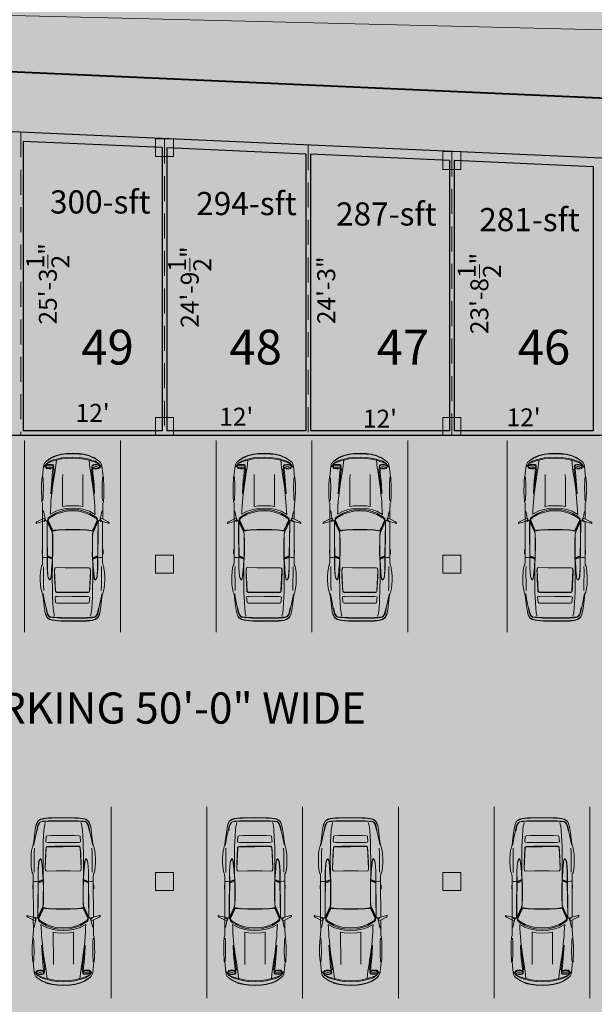
# Model space of a CAD drawing. Units: inches. Extents: x -754208 to 56007, y -177579 to -2171.
# Drawn here: x 15177 to 15753, y -3776 to -2789 of the extents above; entities that cross this region are included whole.
import ezdxf

# ---------------------------------------------------------------- set-up
doc = ezdxf.new("R2010")
doc.units = ezdxf.units.IN
doc.header["$LTSCALE"] = 50
doc.header["$MEASUREMENT"] = 0
doc.linetypes.add('DASHED', pattern=[0.75, 0.5, -0.25])
for name, color, linetype, lineweight in [('BLOCK', 7, 'Continuous', 30), ('BOUNDRY', 1, 'Continuous', 40), ('car', 7, 'Continuous', 15), ('center line', 7, 'DASHED', 20), ('column', 7, 'Continuous', 0), ('DIMENSION', 7, 'Continuous', 20), ('FURNITURE', 1, 'Continuous', 0), ('PLOT', 7, 'Continuous', 25), ('TEXT', 7, 'Continuous', 20)]:
    doc.layers.add(name, color=color, linetype=linetype, lineweight=lineweight)
doc.layers.add('COLOR01', color=31, linetype='Continuous')
doc.layers.add('COLOR03', color=253, linetype='Continuous')
doc.styles.add('T24', font='arial.ttf', dxfattribs={"height": 18})
doc.styles.add('T48', font='arial.ttf', dxfattribs={"height": 60})
doc.dimstyles.new('D24', dxfattribs={"dimtxt": 18, "dimasz": 3, "dimexe": 9, "dimexo": 3, "dimgap": 3, "dimtad": 0, "dimdec": 1, "dimzin": 0, "dimdsep": 46, "dimlunit": 4, "dimtxsty": 'T24', "dimblk": 'DOTBLANK', "dimcen": 24, "dimse1": 1, "dimse2": 1, "dimsd1": 1, "dimsd2": 1, "dimadec": 0, "dimazin": 0, "dimtfac": 1, "dimtdec": 1, "dimtofl": 0, "dimtmove": 0, "dimatfit": 3, "dimldrblk": 'OPEN30', "dimfxl": 0, "dimtolj": 1, "dimtzin": 0, "dimarcsym": 0})
doc.dimstyles.new('D48-1', dxfattribs={"dimtxt": 144, "dimasz": 6.5, "dimexe": 10.125, "dimexo": 4.25, "dimgap": 3, "dimtad": 0, "dimdec": 0, "dimzin": 0, "dimdsep": 46, "dimlunit": 4, "dimtxsty": 'T48', "dimblk": 'DOTBLANK', "dimcen": 24, "dimadec": 0, "dimazin": 0, "dimtfac": 1, "dimtdec": 0, "dimtofl": 0, "dimtmove": 0, "dimatfit": 3, "dimldrblk": 'OPEN30', "dimfxl": 0, "dimtolj": 1, "dimtzin": 0, "dimlwd": 5, "dimlwe": 5, "dimarcsym": 0})

# ---------------------------------------------------------------- blocks, each defined once
blk = doc.blocks.new('_DotBlank')
at = {"color": 0, "linetype": 'ByBlock', "lineweight": -2}
blk.add_line((-0.5, 0), (-1, 0), dxfattribs=at)
blk.add_circle((0, 0), 0.5, dxfattribs=at)
blk = doc.blocks.new('*D1185')
at = {"layer": 'Defpoints', "color": 0}
for p in [(12232.5, -2805.37), (16883.19, -2826.81), (16880.97, -2918.06)]:
    blk.add_point(p, dxfattribs=at)
at = {"layer": 'DIMENSION', "color": 0, "lineweight": 5}
for p, q in [((12232.61, -2801.12), (12234.96, -2703.99)), ((12241.21, -2714.27), (14429.65, -2767.33)), ((16876.69, -2826.65), (14688.26, -2773.6)), ((16881.08, -2913.81), (16883.43, -2816.69))]:
    blk.add_line(p, q, dxfattribs=at)
at = {"layer": 'DIMENSION', "color": 0, "lineweight": 5, "xscale": 6.5, "yscale": 6.5, "zscale": 6.5}
for p, rotation in [((12234.72, -2714.12), 178.611218198075), ((16883.19, -2826.81), 358.611218198075)]:
    blk.add_blockref('_DotBlank', p, dxfattribs=dict(at, rotation=rotation))
at = {"layer": 'DIMENSION', "color": 0, "insert": (14558.95, -2770.46), "char_height": 60, "attachment_point": 5, "rotation": 358.61122, "style": 'T48'}
blk.add_mtext('\\A1;387\'-6"', dxfattribs=at)
blk = doc.blocks.new('_Open30')
at = {"color": 0, "linetype": 'ByBlock', "lineweight": -2}
for p, q in [((-1, 0.27), (0, 0)), ((0, 0), (-1, -0.27)), ((0, 0), (-1, 0))]:
    blk.add_line(p, q, dxfattribs=at)
blk = doc.blocks.new('TYRTYRTUYUKUIK')
at = {"layer": 'column'}
h = blk.add_hatch(color=256, dxfattribs=at)
h.dxf.hatch_style = 1
h.paths.add_polyline_path([(-155011.55, -7468.71), (-155029.55, -7468.71), (-155029.55, -7486.71), (-155011.55, -7486.71)])
blk.add_lwpolyline([(-155011.55, -7468.71), (-155029.55, -7468.71), (-155029.55, -7486.71), (-155011.55, -7486.71)], close=True, dxfattribs=at)
blk = doc.blocks.new('*D1368')
at = {"layer": 'Defpoints', "color": 0}
for p in [(16880.97, -2918.06), (16928.26, -2945.86), (15460.31, -5334.47)]:
    blk.add_point(p, dxfattribs=at)
at = {"layer": 'DIMENSION', "color": 0, "lineweight": 5}
for p, q in [((16884.64, -2920.22), (16936.99, -2950.99)), ((16924.96, -2951.46), (16283.75, -4042.11)), ((15510.89, -5356.67), (16152.1, -4266.03)), ((15463.98, -5336.62), (15516.32, -5367.4))]:
    blk.add_line(p, q, dxfattribs=at)
at = {"layer": 'DIMENSION', "color": 0, "lineweight": 5, "xscale": 6.5, "yscale": 6.5, "zscale": 6.5}
for p, rotation in [((16928.26, -2945.86), 59.54774714256198), ((15507.59, -5362.27), 239.547747142562)]:
    blk.add_blockref('_DotBlank', p, dxfattribs=dict(at, rotation=rotation))
at = {"layer": 'DIMENSION', "color": 0, "insert": (16217.93, -4154.07), "char_height": 60, "attachment_point": 5, "rotation": 59.54775, "style": 'T48'}
blk.add_mtext('\\A1;233\'-7"', dxfattribs=at)
blk = doc.blocks.new('*D1246')
at = {"layer": 'Defpoints', "color": 0}
for p in [(15178.5, -3188.53), (15034.5, -3205.88), (15178.5, -3205.88)]:
    blk.add_point(p, dxfattribs=at)
at = {"layer": 'DIMENSION', "color": 0, "insert": (15106.5, -3188.53), "char_height": 18, "attachment_point": 5, "style": 'T24'}
blk.add_mtext("\\A1;12'", dxfattribs=at)
blk = doc.blocks.new('*D1248')
at = {"layer": 'Defpoints', "color": 0}
for p in [(15322.5, -3183.3), (15178.5, -3205.88), (15322.5, -3205.88)]:
    blk.add_point(p, dxfattribs=at)
at = {"layer": 'DIMENSION', "color": 0, "insert": (15250.5, -3183.3), "char_height": 18, "attachment_point": 5, "style": 'T24'}
blk.add_mtext("\\A1;12'", dxfattribs=at)
blk = doc.blocks.new('*D1249')
at = {"layer": 'Defpoints', "color": 0}
for p in [(15178.5, -2902.14), (15205.61, -2902.14), (15178.5, -3205.88)]:
    blk.add_point(p, dxfattribs=at)
at = {"layer": 'DIMENSION', "color": 0, "insert": (15205.61, -3054.01), "char_height": 18, "attachment_point": 5, "rotation": 90, "style": 'T24'}
blk.add_mtext('\\A1;25\'-3{\\H1x;\\S1/2;}"', dxfattribs=at)
blk = doc.blocks.new('*D1250')
at = {"layer": 'Defpoints', "color": 0}
for p in [(15466.5, -3187.13), (15322.5, -3205.88), (15466.5, -3205.88)]:
    blk.add_point(p, dxfattribs=at)
at = {"layer": 'DIMENSION', "color": 0, "insert": (15394.5, -3187.13), "char_height": 18, "attachment_point": 5, "style": 'T24'}
blk.add_mtext("\\A1;12'", dxfattribs=at)
blk = doc.blocks.new('*D1251')
at = {"layer": 'Defpoints', "color": 0}
for p in [(15322.5, -2908.56), (15347.81, -2908.56), (15322.5, -3205.88)]:
    blk.add_point(p, dxfattribs=at)
at = {"layer": 'DIMENSION', "color": 0, "insert": (15347.81, -3057.22), "char_height": 18, "attachment_point": 5, "rotation": 90, "style": 'T24'}
blk.add_mtext('\\A1;24\'-9{\\H1x;\\S1/2;}"', dxfattribs=at)
blk = doc.blocks.new('*D1252')
at = {"layer": 'Defpoints', "color": 0}
for p in [(15610.5, -3189.09), (15466.5, -3205.88), (15610.5, -3205.88)]:
    blk.add_point(p, dxfattribs=at)
at = {"layer": 'DIMENSION', "color": 0, "insert": (15538.5, -3189.09), "char_height": 18, "attachment_point": 5, "style": 'T24'}
blk.add_mtext("\\A1;12'", dxfattribs=at)
blk = doc.blocks.new('*D1253')
at = {"layer": 'Defpoints', "color": 0}
for p in [(15466.5, -2914.99), (15484.68, -2914.99), (15466.5, -3205.88)]:
    blk.add_point(p, dxfattribs=at)
at = {"layer": 'DIMENSION', "color": 0, "insert": (15484.68, -3060.44), "char_height": 18, "attachment_point": 5, "rotation": 90, "style": 'T24'}
blk.add_mtext('\\A1;24\'-3"', dxfattribs=at)
blk = doc.blocks.new('*D1254')
at = {"layer": 'Defpoints', "color": 0}
for p in [(15610.5, -3187.78), (15610.5, -3205.88), (15754.5, -3205.88)]:
    blk.add_point(p, dxfattribs=at)
at = {"layer": 'DIMENSION', "color": 0, "insert": (15682.5, -3187.78), "char_height": 18, "attachment_point": 5, "style": 'T24'}
blk.add_mtext("\\A1;12'", dxfattribs=at)
blk = doc.blocks.new('*D1255')
at = {"layer": 'Defpoints', "color": 0}
for p in [(15610.5, -2921.42), (15638.13, -2921.42), (15610.5, -3205.88)]:
    blk.add_point(p, dxfattribs=at)
at = {"layer": 'DIMENSION', "color": 0, "insert": (15638.13, -3063.65), "char_height": 18, "attachment_point": 5, "rotation": 90, "style": 'T24'}
blk.add_mtext('\\A1;23\'-8{\\H1x;\\S1/2;}"', dxfattribs=at)
blk = doc.blocks.new('*D1273')
at = {"layer": 'Defpoints', "color": 0}
for p in [(15714.05, -3762.68), (15746.7, -3781.88), (15633.82, -3973.88)]:
    blk.add_point(p, dxfattribs=at)
at = {"layer": 'DIMENSION', "color": 0, "insert": (15657.61, -3858.68), "char_height": 18, "attachment_point": 5, "rotation": 59.54775, "style": 'T24'}
blk.add_mtext('\\A1;18\'-6{\\H1x;\\S1/2;}"', dxfattribs=at)
blk = doc.blocks.new('DFADSFSF')
at = {"layer": 'car'}
for p, q in [((-160706.42, -43052.06), (-160709.14, -43052.43)), ((-160703.42, -43051.98), (-160706.42, -43052.06)), ((-160700.26, -43051.97), (-160703.42, -43051.98)), ((-160697.62, -43052.14), (-160700.26, -43051.97)), ((-160694.45, -43052.51), (-160697.62, -43052.14)), ((-160661.36, -43048.66), (-160661.99, -43048.66)), ((-160661.99, -43048.66), (-160661.72, -43049.38)), ((-160661.72, -43049.38), (-160660.61, -43053.52)), ((-160660.73, -43049.38), (-160661.36, -43048.66)), ((-160658.55, -43053.73), (-160660.73, -43049.38)), ((-160732.6, -43061.04), (-160732.03, -43058.98)), ((-160731.76, -43058.98), (-160732.33, -43061.04)), ((-160732.03, -43058.98), (-160730.71, -43056.98)), ((-160730.6, -43057.15), (-160731.76, -43058.98)), ((-160730.71, -43056.98), (-160728.95, -43056.07)), ((-160730.3, -43059.21), (-160730.64, -43061.12)), ((-160728.89, -43056.23), (-160730.6, -43057.15)), ((-160729.62, -43058.08), (-160730.3, -43059.21)), ((-160729.62, -43058.5), (-160730.08, -43059.43)), ((-160728.35, -43057.31), (-160729.62, -43058.08)), ((-160728.35, -43057.68), (-160729.62, -43058.5)), ((-160728.95, -43056.07), (-160726.36, -43055.35)), ((-160726.36, -43055.35), (-160728.89, -43056.23)), ((-160727, -43056.75), (-160728.35, -43057.31)), ((-160727, -43057.12), (-160728.35, -43057.68)), ((-160723.73, -43056.19), (-160727, -43056.75)), ((-160724, -43056.5), (-160727, -43057.12)), ((-160722.1, -43054.78), (-160726.36, -43055.35)), ((-160723.73, -43056.19), (-160724, -43056.5)), ((-160718.44, -43054.99), (-160723.73, -43056.19)), ((-160715.76, -43054.03), (-160722.1, -43054.78)), ((-160713.66, -43054.08), (-160718.44, -43054.99)), ((-160713.22, -43053.58), (-160715.76, -43054.03)), ((-160713.22, -43053.83), (-160713.66, -43054.08)), ((-160711.95, -43053.06), (-160713.22, -43053.58)), ((-160709.14, -43052.43), (-160711.95, -43053.06)), ((-160707.24, -43054.35), (-160710.92, -43054.45)), ((-160703.58, -43054.34), (-160707.24, -43054.35)), ((-160700.04, -43054.24), (-160703.58, -43054.34)), ((-160703.14, -43058.98), (-160703.11, -43058.61)), ((-160702.9, -43059.22), (-160703.14, -43058.98)), ((-160703.11, -43058.61), (-160702.74, -43058.32)), ((-160702.95, -43058.99), (-160702.93, -43058.69)), ((-160702.76, -43059.22), (-160702.95, -43058.99)), ((-160702.93, -43058.69), (-160702.61, -43058.42)), ((-160702.24, -43059.55), (-160702.9, -43059.22)), ((-160701.98, -43059.51), (-160702.76, -43059.22)), ((-160702.74, -43058.32), (-160701.5, -43057.71)), ((-160702.61, -43058.42), (-160701.45, -43057.85)), ((-160701.5, -43057.71), (-160700.34, -43057.43)), ((-160701.45, -43057.85), (-160700.35, -43057.54)), ((-160700.35, -43057.54), (-160694.36, -43057.11)), ((-160700.34, -43057.43), (-160694.36, -43057.03)), ((-160696.33, -43054.24), (-160700.04, -43054.24)), ((-160693.34, -43054.33), (-160696.33, -43054.24)), ((-160693, -43052.87), (-160694.45, -43052.51)), ((-160694.36, -43057.03), (-160660.36, -43056.73)), ((-160694.36, -43057.11), (-160686.47, -43057.12)), ((-160692.09, -43053.41), (-160693, -43052.87)), ((-160689.76, -43053.58), (-160692.09, -43053.41)), ((-160686.56, -43053.59), (-160689.76, -43053.58)), ((-160686.63, -43057.12), (-160688.08, -43060.74)), ((-160686.1, -43057.11), (-160687.56, -43060.77)), ((-160685.56, -43057.11), (-160687.03, -43060.79)), ((-160686.83, -43054.27), (-160686.56, -43053.59)), ((-160686.83, -43054.83), (-160686.83, -43054.27)), ((-160686.74, -43055.84), (-160686.83, -43054.83)), ((-160686.47, -43056.76), (-160686.74, -43055.84)), ((-160660.61, -43053.51), (-160686.56, -43053.59)), ((-160686.47, -43057.12), (-160686.47, -43056.76)), ((-160686.47, -43057.12), (-160685.56, -43057.11)), ((-160685.56, -43057.11), (-160673.61, -43056.96)), ((-160684.48, -43053.56), (-160685.47, -43053.56)), ((-160683.75, -43053.2), (-160684.48, -43053.56)), ((-160681.4, -43053.2), (-160683.75, -43053.2)), ((-160680.94, -43053.56), (-160681.4, -43053.2)), ((-160680.76, -43053.56), (-160680.94, -43053.56)), ((-160673.61, -43056.96), (-160660.76, -43056.81)), ((-160661.2, -43057.15), (-160667.96, -43060.24)), ((-160660.56, -43057.15), (-160667.31, -43060.24)), ((-160660.18, -43057.22), (-160667, -43060.34)), ((-160659.84, -43057.62), (-160666.63, -43060.71)), ((-160660.49, -43056.91), (-160661.2, -43057.15)), ((-160660.76, -43056.81), (-160660.49, -43056.91)), ((-160660.61, -43053.52), (-160660.43, -43054.28)), ((-160659.86, -43056.91), (-160660.56, -43057.15)), ((-160660.25, -43054.9), (-160660.45, -43055.18)), ((-160660.45, -43055.18), (-160658.19, -43055.18)), ((-160660.43, -43054.28), (-160659.72, -43054.46)), ((-160660.36, -43056.65), (-160659.64, -43055.68)), ((-160660.36, -43056.73), (-160659.86, -43056.91)), ((-160659.72, -43054.46), (-160660.25, -43054.9)), ((-160659.4, -43057.2), (-160660.18, -43057.22)), ((-160658.92, -43057.68), (-160659.84, -43057.62)), ((-160659.64, -43055.68), (-160656.91, -43054.76)), ((-160658.68, -43057.26), (-160659.4, -43057.2)), ((-160658.18, -43058.31), (-160658.92, -43057.68)), ((-160658, -43057.63), (-160658.68, -43057.26)), ((-160652.39, -43053.5), (-160658.66, -43053.5)), ((-160658.19, -43055.18), (-160658.55, -43053.73)), ((-160657.79, -43058.9), (-160658.18, -43058.31)), ((-160657.34, -43058.31), (-160658, -43057.63)), ((-160655.31, -43063.06), (-160657.79, -43058.9)), ((-160656.91, -43058.9), (-160657.34, -43058.31)), ((-160656.91, -43054.76), (-160653.83, -43054.27)), ((-160654.39, -43063.06), (-160656.91, -43058.9)), ((-160653.04, -43059.17), (-160655.33, -43058.99)), ((-160655.33, -43058.99), (-160653.07, -43063.05)), ((-160653.83, -43054.27), (-160652.39, -43053.5)), ((-160649.12, -43059.34), (-160653.04, -43059.17)), ((-160647.32, -43053.42), (-160652.39, -43053.5)), ((-160646.13, -43053), (-160647.32, -43053.42)), ((-160642.14, -43052.75), (-160646.13, -43053)), ((-160643.05, -43053.8), (-160645.43, -43053.63)), ((-160640.02, -43053.88), (-160643.05, -43053.8)), ((-160639.78, -43052.6), (-160642.14, -43052.75)), ((-160637.24, -43054), (-160640.02, -43053.88)), ((-160637.25, -43052.59), (-160639.78, -43052.6)), ((-160635.15, -43052.59), (-160637.25, -43052.59)), ((-160634.61, -43053.98), (-160637.24, -43054)), ((-160632.99, -43052.68), (-160635.15, -43052.59)), ((-160631.99, -43053.85), (-160634.61, -43053.98)), ((-160631.08, -43052.82), (-160632.99, -43052.68)), ((-160629.9, -43053.72), (-160631.99, -43053.85)), ((-160628.36, -43052.98), (-160631.08, -43052.82)), ((-160628.09, -43053.64), (-160629.9, -43053.72)), ((-160626.64, -43053.51), (-160628.36, -43052.98)), ((-160625.55, -43053.51), (-160626.64, -43053.51)), ((-160620.29, -43054.05), (-160625.55, -43053.51)), ((-160622.07, -43057.32), (-160622.11, -43058.22)), ((-160622.11, -43058.22), (-160622.11, -43058.76)), ((-160622.11, -43058.76), (-160622.07, -43059.68)), ((-160621.89, -43056.23), (-160622.07, -43057.32)), ((-160621.17, -43055.73), (-160621.89, -43056.23)), ((-160621.56, -43058.54), (-160621.48, -43057.64)), ((-160621.48, -43059.44), (-160621.56, -43058.54)), ((-160621.48, -43057.64), (-160621.23, -43056.72)), ((-160621.23, -43056.72), (-160620.87, -43056.09)), ((-160620.57, -43055.51), (-160621.17, -43055.73)), ((-160620.87, -43056.09), (-160620.42, -43055.88)), ((-160618.66, -43056.14), (-160620.85, -43054.56)), ((-160620.85, -43054.56), (-160618.29, -43056.3)), ((-160619.84, -43055.68), (-160620.57, -43055.51)), ((-160620.42, -43055.88), (-160619.56, -43056.14)), ((-160618.56, -43054.59), (-160620.29, -43054.05)), ((-160620.09, -43057.57), (-160620.15, -43058.59)), ((-160620.15, -43058.59), (-160620.07, -43059.52)), ((-160619.94, -43058.59), (-160620.1, -43059.5)), ((-160619.97, -43056.86), (-160620.09, -43057.57)), ((-160620.07, -43057.65), (-160619.94, -43058.59)), ((-160619.77, -43056.32), (-160619.97, -43056.86)), ((-160619.11, -43055.87), (-160619.84, -43055.68)), ((-160619.56, -43056.14), (-160619.77, -43056.32)), ((-160619.33, -43056.32), (-160619.56, -43056.14)), ((-160619.14, -43056.86), (-160619.33, -43056.32)), ((-160619, -43057.65), (-160619.14, -43056.86)), ((-160618.97, -43058.59), (-160619, -43057.65)), ((-160619, -43059.51), (-160618.97, -43058.59)), ((-160617.66, -43058.03), (-160618.66, -43056.14)), ((-160617.57, -43055.13), (-160618.56, -43054.59)), ((-160618.29, -43056.3), (-160617.11, -43058.03)), ((-160617.3, -43058.83), (-160617.66, -43058.03)), ((-160616.57, -43056.22), (-160617.57, -43055.13)), ((-160616.92, -43059.83), (-160617.3, -43058.83)), ((-160617.11, -43058.03), (-160616.65, -43058.83)), ((-160616.65, -43058.83), (-160616.21, -43059.83)), ((-160614.85, -43058.76), (-160616.57, -43056.22)), ((-160615.48, -43057.68), (-160616.57, -43056.22)), ((-160613.98, -43059.84), (-160615.48, -43057.68)), ((-160614.25, -43059.84), (-160614.85, -43058.76)), ((-160733.16, -43067.25), (-160733.06, -43064.89)), ((-160733.06, -43064.89), (-160732.6, -43061.04)), ((-160732.77, -43064.61), (-160732.86, -43066.98)), ((-160732.33, -43061.04), (-160732.77, -43064.61)), ((-160730.86, -43064.51), (-160730.95, -43066.95)), ((-160730.64, -43061.12), (-160730.86, -43064.51)), ((-160730.59, -43064.48), (-160730.62, -43066.93)), ((-160730.08, -43059.43), (-160730.59, -43064.48)), ((-160728.34, -43062.11), (-160729.61, -43062.48)), ((-160726.99, -43061.8), (-160728.34, -43062.11)), ((-160724, -43061.41), (-160726.99, -43061.8)), ((-160719.67, -43061.16), (-160724, -43061.41)), ((-160720.12, -43066.95), (-160720.02, -43064.04)), ((-160720.02, -43064.04), (-160719.68, -43063.16)), ((-160719.68, -43063.16), (-160715.58, -43062.8)), ((-160715.6, -43060.97), (-160719.67, -43061.16)), ((-160712.21, -43060.82), (-160715.6, -43060.97)), ((-160715.58, -43062.8), (-160715.31, -43063.38)), ((-160715.31, -43063.38), (-160715.13, -43064.48)), ((-160715.13, -43064.48), (-160715.09, -43069.4)), ((-160712.31, -43063.79), (-160712.4, -43069.39)), ((-160712.01, -43063.3), (-160712.31, -43063.79)), ((-160708.23, -43060.76), (-160712.21, -43060.82)), ((-160712.04, -43069.48), (-160711.98, -43063.89)), ((-160711.63, -43062.98), (-160712.01, -43063.3)), ((-160711.98, -43063.89), (-160711.7, -43063.39)), ((-160711.7, -43063.39), (-160711.32, -43063.08)), ((-160708.95, -43062.81), (-160711.63, -43062.98)), ((-160711.32, -43063.08), (-160696.19, -43062.37)), ((-160707.3, -43062.71), (-160708.95, -43062.81)), ((-160703.6, -43060.71), (-160708.23, -43060.76)), ((-160705.43, -43062.59), (-160707.3, -43062.71)), ((-160703.98, -43062.54), (-160705.43, -43062.59)), ((-160701.48, -43062.41), (-160703.98, -43062.54)), ((-160690.63, -43060.72), (-160703.6, -43060.71)), ((-160700.7, -43059.81), (-160702.24, -43059.55)), ((-160700.36, -43059.77), (-160701.98, -43059.51)), ((-160698.66, -43062.32), (-160701.48, -43062.41)), ((-160698.1, -43060.1), (-160700.7, -43059.81)), ((-160697.86, -43060.01), (-160700.36, -43059.77)), ((-160696.06, -43062.27), (-160698.66, -43062.32)), ((-160696.06, -43060.28), (-160698.1, -43060.1)), ((-160696.08, -43060.21), (-160697.86, -43060.01)), ((-160696.19, -43062.37), (-160694.57, -43062.7)), ((-160693.44, -43060.39), (-160696.08, -43060.21)), ((-160693.44, -43060.54), (-160696.06, -43060.28)), ((-160694.44, -43062.6), (-160696.06, -43062.27)), ((-160694.17, -43063.64), (-160694.44, -43062.6)), ((-160694.33, -43070.18), (-160694.17, -43063.64)), ((-160688.1, -43060.74), (-160693.44, -43060.39)), ((-160690.63, -43060.72), (-160693.44, -43060.54)), ((-160687.63, -43060.92), (-160690.63, -43060.72)), ((-160687.03, -43060.79), (-160688.1, -43060.74)), ((-160684.16, -43061.01), (-160687.63, -43060.92)), ((-160680.76, -43060.88), (-160687.03, -43060.79)), ((-160680.75, -43061.01), (-160684.16, -43061.01)), ((-160678.34, -43060.85), (-160680.76, -43060.88)), ((-160675.04, -43061), (-160680.75, -43061.01)), ((-160675.03, -43060.84), (-160678.34, -43060.85)), ((-160669.84, -43060.87), (-160675.04, -43061)), ((-160671.91, -43060.84), (-160675.03, -43060.84)), ((-160669.58, -43060.76), (-160671.91, -43060.84)), ((-160668.27, -43060.58), (-160669.84, -43060.87)), ((-160668.91, -43060.58), (-160669.58, -43060.76)), ((-160668.41, -43060.41), (-160668.91, -43060.58)), ((-160667.96, -43060.24), (-160668.41, -43060.41)), ((-160667.77, -43060.41), (-160668.27, -43060.58)), ((-160667.31, -43060.24), (-160667.77, -43060.41)), ((-160667.41, -43060.55), (-160667.58, -43061.08)), ((-160667.58, -43061.08), (-160667.41, -43061.93)), ((-160667, -43060.34), (-160667.41, -43060.55)), ((-160667.41, -43061.93), (-160667.19, -43063.07)), ((-160667.04, -43060.95), (-160667.2, -43061.29)), ((-160667.2, -43061.29), (-160666.99, -43062.03)), ((-160667.19, -43063.07), (-160666.95, -43065.07)), ((-160666.63, -43060.71), (-160667.04, -43060.95)), ((-160666.99, -43062.03), (-160666.66, -43065.13)), ((-160666.95, -43065.07), (-160666.68, -43070.16)), ((-160666.66, -43065.13), (-160666.46, -43070.16)), ((-160653.67, -43067.95), (-160655.31, -43063.06)), ((-160652.76, -43067.95), (-160654.39, -43063.06)), ((-160653.07, -43063.05), (-160651.62, -43067.95)), ((-160646.48, -43059.52), (-160649.12, -43059.34)), ((-160643.5, -43059.79), (-160646.48, -43059.52)), ((-160640.32, -43060.08), (-160643.5, -43059.79)), ((-160640.32, -43059.41), (-160635.69, -43060.19)), ((-160634.14, -43059.82), (-160640.32, -43059.41)), ((-160637.24, -43060.44), (-160640.32, -43060.08)), ((-160631.82, -43061.16), (-160637.24, -43060.44)), ((-160635.69, -43060.19), (-160631.26, -43060.7)), ((-160630.78, -43060.05), (-160634.14, -43059.82)), ((-160629.19, -43061.59), (-160631.82, -43061.16)), ((-160631.26, -43060.7), (-160628.25, -43061.06)), ((-160627.41, -43060.37), (-160630.78, -43060.05)), ((-160626.27, -43062.02), (-160629.19, -43061.59)), ((-160628.25, -43061.06), (-160625.15, -43061.45)), ((-160624.47, -43060.65), (-160627.41, -43060.37)), ((-160623.59, -43062.44), (-160626.27, -43062.02)), ((-160625.15, -43061.45), (-160622.04, -43061.77)), ((-160622.86, -43060.78), (-160624.47, -43060.65)), ((-160621.35, -43062.81), (-160623.59, -43062.44)), ((-160622.04, -43061.77), (-160622.86, -43060.78)), ((-160622.07, -43059.68), (-160621.88, -43060.77)), ((-160621.88, -43060.77), (-160621.17, -43061.41)), ((-160621.23, -43060.36), (-160621.48, -43059.44)), ((-160615.93, -43063.37), (-160621.35, -43062.81)), ((-160620.87, -43060.94), (-160621.23, -43060.36)), ((-160621.17, -43061.41), (-160620.56, -43061.48)), ((-160620.41, -43061.17), (-160620.87, -43060.94)), ((-160620.56, -43061.48), (-160619.83, -43061.31)), ((-160620.14, -43061.12), (-160620.41, -43061.17)), ((-160619.56, -43060.98), (-160620.14, -43061.12)), ((-160620.07, -43059.52), (-160619.98, -43060.26)), ((-160619.98, -43060.26), (-160619.78, -43060.8)), ((-160619.83, -43061.31), (-160619.1, -43060.85)), ((-160619.78, -43060.8), (-160619.56, -43060.98)), ((-160619.56, -43060.98), (-160619.32, -43060.81)), ((-160619.32, -43060.81), (-160619.14, -43060.32)), ((-160619.14, -43060.32), (-160619, -43059.51)), ((-160616.43, -43061.38), (-160616.92, -43059.83)), ((-160615.93, -43063.37), (-160616.43, -43061.38)), ((-160616.21, -43059.83), (-160615.71, -43061.38)), ((-160614.97, -43067.18), (-160615.93, -43063.37)), ((-160615.71, -43061.38), (-160615.2, -43063.37)), ((-160615.2, -43063.37), (-160614.24, -43067.18)), ((-160613.57, -43061.39), (-160614.25, -43059.84)), ((-160613.3, -43061.39), (-160613.98, -43059.84)), ((-160612.71, -43063.38), (-160613.57, -43061.39)), ((-160612.44, -43063.38), (-160613.3, -43061.39)), ((-160611.76, -43067.19), (-160612.71, -43063.38)), ((-160611.48, -43067.19), (-160612.44, -43063.38)), ((-160733.31, -43075.47), (-160733.16, -43067.25)), ((-160732.86, -43066.98), (-160732.95, -43075.48)), ((-160730.95, -43066.95), (-160730.93, -43084)), ((-160730.6, -43084.02), (-160730.62, -43066.93)), ((-160720.11, -43075.46), (-160720.12, -43066.95)), ((-160715.09, -43069.4), (-160715.09, -43075.46)), ((-160712.4, -43069.39), (-160712.39, -43075.45)), ((-160712.03, -43075.47), (-160712.04, -43069.48)), ((-160694.34, -43075.45), (-160694.33, -43070.18)), ((-160666.68, -43070.16), (-160666.7, -43075.4)), ((-160666.46, -43070.16), (-160666.42, -43075.4)), ((-160653.04, -43070.86), (-160653.67, -43067.95)), ((-160652.85, -43075.39), (-160653.04, -43070.86)), ((-160652.12, -43070.86), (-160652.76, -43067.95)), ((-160651.93, -43075.39), (-160652.12, -43070.86)), ((-160651.62, -43067.95), (-160651.07, -43070.86)), ((-160651.07, -43070.86), (-160650.88, -43075.39)), ((-160649.21, -43070.86), (-160649.66, -43067.95)), ((-160649.66, -43067.95), (-160648, -43067.96)), ((-160649.02, -43075.38), (-160649.21, -43070.86)), ((-160648, -43067.96), (-160629.19, -43068)), ((-160629.19, -43068), (-160626.27, -43068.03)), ((-160614.56, -43070.81), (-160614.97, -43067.18)), ((-160614.33, -43075.35), (-160614.56, -43070.81)), ((-160614.24, -43067.18), (-160613.83, -43070.8)), ((-160613.83, -43070.8), (-160613.6, -43075.34)), ((-160611.34, -43070.81), (-160611.76, -43067.19)), ((-160611.07, -43070.81), (-160611.48, -43067.19)), ((-160611.1, -43075.34), (-160611.34, -43070.81)), ((-160610.84, -43075.34), (-160611.07, -43070.81)), ((-160733.31, -43075.49), (-160733.14, -43083.7)), ((-160732.84, -43083.98), (-160732.95, -43075.48)), ((-160720.11, -43075.46), (-160720.1, -43083.97)), ((-160715.08, -43081.52), (-160715.09, -43075.46)), ((-160712.38, -43081.52), (-160712.39, -43075.45)), ((-160712.03, -43075.44), (-160712.03, -43081.43)), ((-160694.34, -43075.42), (-160694.32, -43080.69)), ((-160694.32, -43080.69), (-160694.14, -43087.22)), ((-160666.93, -43085.73), (-160666.67, -43080.65)), ((-160666.67, -43080.65), (-160666.7, -43075.4)), ((-160666.64, -43085.67), (-160666.45, -43080.65)), ((-160666.45, -43080.65), (-160666.42, -43075.4)), ((-160653.03, -43079.92), (-160653.65, -43082.82)), ((-160652.85, -43075.39), (-160653.03, -43079.92)), ((-160652.11, -43079.92), (-160652.74, -43082.82)), ((-160651.93, -43075.39), (-160652.11, -43079.92)), ((-160651.6, -43082.82), (-160651.06, -43079.91)), ((-160651.06, -43079.91), (-160650.88, -43075.39)), ((-160649.2, -43079.91), (-160649.65, -43082.82)), ((-160649.02, -43075.38), (-160649.2, -43079.91)), ((-160614.55, -43079.89), (-160614.95, -43083.51)), ((-160614.33, -43075.35), (-160614.55, -43079.89)), ((-160614.22, -43083.51), (-160613.82, -43079.89)), ((-160613.82, -43079.89), (-160613.6, -43075.34)), ((-160611.33, -43079.87), (-160611.74, -43083.5)), ((-160611.06, -43079.87), (-160611.47, -43083.5)), ((-160611.1, -43075.34), (-160611.33, -43079.87)), ((-160610.84, -43075.34), (-160611.06, -43079.87)), ((-160610.84, -43075.34), (-160610.84, -43075.34)), ((-160733.14, -43083.7), (-160733.04, -43086.07)), ((-160733.04, -43086.07), (-160732.57, -43089.91)), ((-160732.74, -43086.34), (-160732.84, -43083.98)), ((-160732.29, -43089.91), (-160732.74, -43086.34)), ((-160730.84, -43086.44), (-160730.93, -43084)), ((-160730.61, -43089.83), (-160730.84, -43086.44)), ((-160730.56, -43086.47), (-160730.6, -43084.02)), ((-160730.04, -43091.52), (-160730.56, -43086.47)), ((-160720.1, -43083.97), (-160720, -43086.88)), ((-160720, -43086.88), (-160719.65, -43087.76)), ((-160719.65, -43087.76), (-160715.56, -43088.11)), ((-160715.56, -43088.11), (-160715.29, -43087.53)), ((-160715.29, -43087.53), (-160715.1, -43086.43)), ((-160715.1, -43086.43), (-160715.08, -43081.52)), ((-160712.28, -43087.12), (-160712.38, -43081.52)), ((-160711.98, -43087.6), (-160712.28, -43087.12)), ((-160712.03, -43081.43), (-160711.96, -43087.02)), ((-160711.6, -43087.92), (-160711.98, -43087.6)), ((-160711.96, -43087.02), (-160711.67, -43087.52)), ((-160711.67, -43087.52), (-160711.29, -43087.82)), ((-160708.93, -43088.09), (-160711.6, -43087.92)), ((-160711.29, -43087.82), (-160696.16, -43088.5)), ((-160694.14, -43087.22), (-160694.41, -43088.26)), ((-160667.38, -43088.88), (-160667.16, -43087.74)), ((-160667.16, -43087.74), (-160666.93, -43085.73)), ((-160666.96, -43088.78), (-160666.64, -43085.67)), ((-160655.28, -43087.73), (-160657.75, -43091.89)), ((-160654.37, -43087.72), (-160656.87, -43091.88)), ((-160655.29, -43091.8), (-160653.04, -43087.72)), ((-160653.65, -43082.82), (-160655.28, -43087.73)), ((-160652.74, -43082.82), (-160654.37, -43087.72)), ((-160653.04, -43087.72), (-160651.6, -43082.82)), ((-160649.65, -43082.82), (-160647.99, -43082.81)), ((-160647.99, -43082.81), (-160629.17, -43082.72)), ((-160629.17, -43082.72), (-160626.25, -43082.68)), ((-160621.32, -43087.9), (-160623.56, -43088.27)), ((-160615.9, -43087.32), (-160621.32, -43087.9)), ((-160615.9, -43087.32), (-160616.4, -43089.32)), ((-160614.95, -43083.51), (-160615.9, -43087.32)), ((-160615.68, -43089.31), (-160615.17, -43087.32)), ((-160615.17, -43087.32), (-160614.22, -43083.51)), ((-160612.69, -43087.31), (-160613.54, -43089.3)), ((-160612.41, -43087.31), (-160613.27, -43089.3)), ((-160611.74, -43083.5), (-160612.69, -43087.31)), ((-160611.47, -43083.5), (-160612.41, -43087.31)), ((-160732.57, -43089.91), (-160731.99, -43091.97)), ((-160731.72, -43091.97), (-160732.29, -43089.91)), ((-160731.99, -43091.97), (-160730.67, -43093.97)), ((-160730.56, -43093.8), (-160731.72, -43091.97)), ((-160730.67, -43093.97), (-160728.9, -43094.88)), ((-160730.26, -43091.74), (-160730.61, -43089.83)), ((-160728.85, -43094.71), (-160730.56, -43093.8)), ((-160729.58, -43092.87), (-160730.26, -43091.74)), ((-160729.58, -43092.45), (-160730.04, -43091.52)), ((-160728.31, -43088.83), (-160729.59, -43088.46)), ((-160728.31, -43093.26), (-160729.58, -43092.45)), ((-160728.31, -43093.63), (-160729.58, -43092.87)), ((-160728.9, -43094.88), (-160726.31, -43095.59)), ((-160726.31, -43095.59), (-160728.85, -43094.71)), ((-160726.96, -43089.14), (-160728.31, -43088.83)), ((-160726.96, -43093.82), (-160728.31, -43093.26)), ((-160726.96, -43094.19), (-160728.31, -43093.63)), ((-160723.97, -43089.52), (-160726.96, -43089.14)), ((-160723.96, -43094.43), (-160726.96, -43093.82)), ((-160723.69, -43094.74), (-160726.96, -43094.19)), ((-160719.64, -43089.76), (-160723.97, -43089.52)), ((-160723.69, -43094.74), (-160723.96, -43094.43)), ((-160718.39, -43095.94), (-160723.69, -43094.74)), ((-160715.57, -43089.95), (-160719.64, -43089.76)), ((-160712.18, -43090.09), (-160715.57, -43089.95)), ((-160708.19, -43090.13), (-160712.18, -43090.09)), ((-160707.27, -43088.19), (-160708.93, -43088.09)), ((-160703.57, -43090.18), (-160708.19, -43090.13)), ((-160705.4, -43088.3), (-160707.27, -43088.19)), ((-160703.95, -43088.35), (-160705.4, -43088.3)), ((-160701.45, -43088.47), (-160703.95, -43088.35)), ((-160690.6, -43090.14), (-160703.57, -43090.18)), ((-160702.86, -43091.66), (-160703.11, -43091.91)), ((-160703.11, -43091.91), (-160703.07, -43092.28)), ((-160703.07, -43092.28), (-160702.7, -43092.57)), ((-160702.72, -43091.66), (-160702.91, -43091.9)), ((-160702.91, -43091.9), (-160702.9, -43092.2)), ((-160702.9, -43092.2), (-160702.57, -43092.47)), ((-160702.21, -43091.34), (-160702.86, -43091.66)), ((-160701.94, -43091.38), (-160702.72, -43091.66)), ((-160702.7, -43092.57), (-160701.46, -43093.17)), ((-160702.57, -43092.47), (-160701.41, -43093.03)), ((-160700.66, -43091.07), (-160702.21, -43091.34)), ((-160700.32, -43091.12), (-160701.94, -43091.38)), ((-160701.46, -43093.17), (-160700.3, -43093.45)), ((-160698.63, -43088.55), (-160701.45, -43088.47)), ((-160701.41, -43093.03), (-160700.31, -43093.34)), ((-160698.06, -43090.77), (-160700.66, -43091.07)), ((-160697.82, -43090.87), (-160700.32, -43091.12)), ((-160700.31, -43093.34), (-160694.32, -43093.76)), ((-160700.3, -43093.45), (-160694.32, -43093.84)), ((-160696.03, -43088.6), (-160698.63, -43088.55)), ((-160696.02, -43090.6), (-160698.06, -43090.77)), ((-160696.04, -43090.67), (-160697.82, -43090.87)), ((-160696.16, -43088.5), (-160694.54, -43088.16)), ((-160693.41, -43090.48), (-160696.04, -43090.67)), ((-160694.41, -43088.26), (-160696.03, -43088.6)), ((-160693.41, -43090.33), (-160696.02, -43090.6)), ((-160694.32, -43093.76), (-160686.43, -43093.74)), ((-160694.32, -43093.84), (-160660.32, -43094.07)), ((-160688.06, -43090.11), (-160693.41, -43090.48)), ((-160690.6, -43090.14), (-160693.41, -43090.33)), ((-160687.59, -43089.93), (-160690.6, -43090.14)), ((-160687, -43090.06), (-160688.06, -43090.11)), ((-160686.59, -43093.74), (-160688.05, -43090.11)), ((-160684.13, -43089.84), (-160687.59, -43089.93)), ((-160686.06, -43093.74), (-160687.53, -43090.09)), ((-160680.73, -43089.96), (-160687, -43090.06)), ((-160685.52, -43093.73), (-160687, -43090.06)), ((-160686.7, -43095.01), (-160686.78, -43096.02)), ((-160686.43, -43094.09), (-160686.7, -43095.01)), ((-160686.43, -43093.74), (-160685.52, -43093.73)), ((-160686.43, -43093.74), (-160686.43, -43094.09)), ((-160685.52, -43093.73), (-160673.57, -43093.86)), ((-160680.72, -43089.83), (-160684.13, -43089.84)), ((-160678.3, -43089.98), (-160680.73, -43089.96)), ((-160675.01, -43089.83), (-160680.72, -43089.83)), ((-160675, -43089.99), (-160678.3, -43089.98)), ((-160669.8, -43089.94), (-160675.01, -43089.83)), ((-160671.88, -43089.98), (-160675, -43089.99)), ((-160673.57, -43093.86), (-160660.72, -43093.98)), ((-160669.54, -43090.05), (-160671.88, -43089.98)), ((-160668.23, -43090.23), (-160669.8, -43089.94)), ((-160668.88, -43090.23), (-160669.54, -43090.05)), ((-160668.38, -43090.4), (-160668.88, -43090.23)), ((-160667.92, -43090.57), (-160668.38, -43090.4)), ((-160667.74, -43090.4), (-160668.23, -43090.23)), ((-160661.16, -43093.65), (-160667.92, -43090.57)), ((-160667.28, -43090.57), (-160667.74, -43090.4)), ((-160667.55, -43089.73), (-160667.38, -43088.88)), ((-160667.38, -43090.26), (-160667.55, -43089.73)), ((-160666.97, -43090.47), (-160667.38, -43090.26)), ((-160660.52, -43093.65), (-160667.28, -43090.57)), ((-160667.17, -43089.52), (-160666.96, -43088.78)), ((-160667.01, -43089.85), (-160667.17, -43089.52)), ((-160666.6, -43090.1), (-160667.01, -43089.85)), ((-160660.14, -43093.57), (-160666.97, -43090.47)), ((-160659.8, -43093.17), (-160666.6, -43090.1)), ((-160660.45, -43093.88), (-160661.16, -43093.65)), ((-160660.72, -43093.98), (-160660.45, -43093.88)), ((-160659.82, -43093.88), (-160660.52, -43093.65)), ((-160660.32, -43094.07), (-160659.82, -43093.88)), ((-160660.32, -43094.14), (-160659.59, -43095.12)), ((-160659.36, -43093.59), (-160660.14, -43093.57)), ((-160658.88, -43093.11), (-160659.8, -43093.17)), ((-160659.59, -43095.12), (-160656.87, -43096.03)), ((-160658.64, -43093.53), (-160659.36, -43093.59)), ((-160658.15, -43092.48), (-160658.88, -43093.11)), ((-160657.96, -43093.16), (-160658.64, -43093.53)), ((-160657.75, -43091.89), (-160658.15, -43092.48)), ((-160657.31, -43092.48), (-160657.96, -43093.16)), ((-160656.87, -43091.88), (-160657.31, -43092.48)), ((-160653, -43091.61), (-160655.29, -43091.8)), ((-160649.08, -43091.43), (-160653, -43091.61)), ((-160646.44, -43091.24), (-160649.08, -43091.43)), ((-160643.46, -43090.97), (-160646.44, -43091.24)), ((-160640.28, -43090.67), (-160643.46, -43090.97)), ((-160637.2, -43090.3), (-160640.28, -43090.67)), ((-160640.28, -43091.33), (-160635.66, -43090.55)), ((-160634.11, -43090.92), (-160640.28, -43091.33)), ((-160631.79, -43089.57), (-160637.2, -43090.3)), ((-160635.66, -43090.55), (-160631.23, -43090.02)), ((-160630.75, -43090.68), (-160634.11, -43090.92)), ((-160629.16, -43089.13), (-160631.79, -43089.57)), ((-160631.23, -43090.02), (-160628.22, -43089.66)), ((-160627.38, -43090.35), (-160630.75, -43090.68)), ((-160626.24, -43088.7), (-160629.16, -43089.13)), ((-160628.22, -43089.66), (-160625.12, -43089.26)), ((-160624.44, -43090.07), (-160627.38, -43090.35)), ((-160623.56, -43088.27), (-160626.24, -43088.7)), ((-160625.12, -43089.26), (-160622.01, -43088.94)), ((-160622.83, -43089.93), (-160624.44, -43090.07)), ((-160622.01, -43088.94), (-160622.83, -43089.93)), ((-160622.07, -43091.94), (-160622.04, -43091.03)), ((-160622.07, -43092.49), (-160622.07, -43091.94)), ((-160622.03, -43093.39), (-160622.07, -43092.49)), ((-160622.04, -43091.03), (-160621.85, -43089.94)), ((-160621.85, -43094.48), (-160622.03, -43093.39)), ((-160621.85, -43089.94), (-160621.13, -43089.3)), ((-160621.13, -43094.97), (-160621.85, -43094.48)), ((-160621.44, -43091.26), (-160621.53, -43092.17)), ((-160621.53, -43092.17), (-160621.44, -43093.07)), ((-160621.19, -43090.35), (-160621.44, -43091.26)), ((-160621.44, -43093.07), (-160621.19, -43093.98)), ((-160620.84, -43089.77), (-160621.19, -43090.35)), ((-160621.19, -43093.98), (-160620.83, -43094.62)), ((-160621.13, -43089.3), (-160620.53, -43089.22)), ((-160620.52, -43095.2), (-160621.13, -43094.97)), ((-160620.38, -43089.53), (-160620.84, -43089.77)), ((-160620.83, -43094.62), (-160620.37, -43094.83)), ((-160620.8, -43096.15), (-160618.25, -43094.4)), ((-160618.62, -43094.56), (-160620.8, -43096.15)), ((-160620.53, -43089.22), (-160619.8, -43089.39)), ((-160619.79, -43095.02), (-160620.52, -43095.2)), ((-160620.11, -43089.58), (-160620.38, -43089.53)), ((-160620.37, -43094.83), (-160619.52, -43094.56)), ((-160620.12, -43092.12), (-160620.03, -43091.19)), ((-160620.05, -43093.13), (-160620.12, -43092.12)), ((-160619.53, -43089.73), (-160620.11, -43089.58)), ((-160619.91, -43092.12), (-160620.07, -43091.2)), ((-160619.93, -43093.85), (-160620.05, -43093.13)), ((-160620.03, -43091.19), (-160619.95, -43090.45)), ((-160620.03, -43093.06), (-160619.91, -43092.12)), ((-160619.95, -43090.45), (-160619.75, -43089.9)), ((-160619.73, -43094.38), (-160619.93, -43093.85)), ((-160619.8, -43089.39), (-160619.07, -43089.85)), ((-160619.06, -43094.84), (-160619.79, -43095.02)), ((-160619.75, -43089.9), (-160619.53, -43089.73)), ((-160619.52, -43094.56), (-160619.73, -43094.38)), ((-160619.53, -43089.73), (-160619.29, -43089.89)), ((-160619.29, -43094.38), (-160619.52, -43094.56)), ((-160619.29, -43089.89), (-160619.1, -43090.38)), ((-160619.1, -43093.85), (-160619.29, -43094.38)), ((-160619.1, -43090.38), (-160618.97, -43091.19)), ((-160618.96, -43093.05), (-160619.1, -43093.85)), ((-160618.97, -43091.19), (-160618.93, -43092.11)), ((-160618.93, -43092.11), (-160618.96, -43093.05)), ((-160617.62, -43092.67), (-160618.62, -43094.56)), ((-160618.25, -43094.4), (-160617.07, -43092.67)), ((-160617.26, -43091.87), (-160617.62, -43092.67)), ((-160616.53, -43094.47), (-160617.53, -43095.56)), ((-160616.89, -43090.86), (-160617.26, -43091.87)), ((-160617.07, -43092.67), (-160616.62, -43091.86)), ((-160616.4, -43089.32), (-160616.89, -43090.86)), ((-160616.62, -43091.86), (-160616.17, -43090.86)), ((-160614.81, -43091.94), (-160616.53, -43094.47)), ((-160615.44, -43093.01), (-160616.53, -43094.47)), ((-160616.17, -43090.86), (-160615.68, -43089.31)), ((-160613.94, -43090.85), (-160615.44, -43093.01)), ((-160614.22, -43090.85), (-160614.81, -43091.94)), ((-160613.54, -43089.3), (-160614.22, -43090.85)), ((-160613.27, -43089.3), (-160613.94, -43090.85)), ((-160722.06, -43096.15), (-160726.31, -43095.59)), ((-160715.71, -43096.89), (-160722.06, -43096.15)), ((-160713.62, -43096.83), (-160718.39, -43095.94)), ((-160713.17, -43097.33), (-160715.71, -43096.89)), ((-160713.17, -43097.08), (-160713.62, -43096.83)), ((-160711.9, -43097.85), (-160713.17, -43097.33)), ((-160709.09, -43098.47), (-160711.9, -43097.85)), ((-160707.2, -43096.55), (-160710.87, -43096.45)), ((-160706.36, -43098.83), (-160709.09, -43098.47)), ((-160703.53, -43096.54), (-160707.2, -43096.55)), ((-160703.37, -43098.91), (-160706.36, -43098.83)), ((-160700, -43096.64), (-160703.53, -43096.54)), ((-160700.2, -43098.91), (-160703.37, -43098.91)), ((-160697.57, -43098.73), (-160700.2, -43098.91)), ((-160696.28, -43096.64), (-160700, -43096.64)), ((-160694.4, -43098.36), (-160697.57, -43098.73)), ((-160693.29, -43096.53), (-160696.28, -43096.64)), ((-160692.95, -43098), (-160694.4, -43098.36)), ((-160692.04, -43097.45), (-160692.95, -43098)), ((-160689.71, -43097.28), (-160692.04, -43097.45)), ((-160686.51, -43097.26), (-160689.71, -43097.28)), ((-160686.78, -43096.02), (-160686.78, -43096.58)), ((-160686.78, -43096.58), (-160686.51, -43097.26)), ((-160660.57, -43097.28), (-160686.51, -43097.26)), ((-160684.43, -43097.28), (-160685.42, -43097.29)), ((-160683.7, -43097.64), (-160684.43, -43097.28)), ((-160681.35, -43097.64), (-160683.7, -43097.64)), ((-160680.89, -43097.28), (-160681.35, -43097.64)), ((-160680.71, -43097.28), (-160680.89, -43097.28)), ((-160661.99, -43102.1), (-160661.72, -43101.39)), ((-160661.36, -43102.11), (-160661.99, -43102.1)), ((-160661.72, -43101.39), (-160660.61, -43097.24)), ((-160660.73, -43101.39), (-160661.36, -43102.11)), ((-160658.55, -43097.04), (-160660.73, -43101.39)), ((-160660.61, -43097.24), (-160660.43, -43096.49)), ((-160660.57, -43097.28), (-160658.61, -43097.29)), ((-160660.25, -43095.87), (-160660.45, -43095.59)), ((-160660.45, -43095.59), (-160658.19, -43095.59)), ((-160660.43, -43096.49), (-160659.72, -43096.31)), ((-160659.72, -43096.31), (-160660.25, -43095.87)), ((-160652.34, -43097.27), (-160658.61, -43097.29)), ((-160658.19, -43095.59), (-160658.55, -43097.04)), ((-160656.87, -43096.03), (-160653.79, -43096.51)), ((-160653.79, -43096.51), (-160652.34, -43097.27)), ((-160647.27, -43097.34), (-160652.34, -43097.27)), ((-160646.08, -43097.76), (-160647.27, -43097.34)), ((-160642.09, -43098), (-160646.08, -43097.76)), ((-160643, -43096.95), (-160645.39, -43097.13)), ((-160639.97, -43096.86), (-160643, -43096.95)), ((-160639.73, -43098.15), (-160642.09, -43098)), ((-160637.2, -43096.74), (-160639.97, -43096.86)), ((-160637.2, -43098.15), (-160639.73, -43098.15)), ((-160634.56, -43096.76), (-160637.2, -43096.74)), ((-160635.1, -43098.14), (-160637.2, -43098.15)), ((-160632.94, -43098.06), (-160635.1, -43098.14)), ((-160631.94, -43096.88), (-160634.56, -43096.76)), ((-160631.03, -43097.91), (-160632.94, -43098.06)), ((-160629.85, -43097), (-160631.94, -43096.88)), ((-160628.31, -43097.74), (-160631.03, -43097.91)), ((-160628.04, -43097.09), (-160629.85, -43097)), ((-160626.59, -43097.21), (-160628.31, -43097.74)), ((-160625.5, -43097.21), (-160626.59, -43097.21)), ((-160620.25, -43096.66), (-160625.5, -43097.21)), ((-160618.52, -43096.11), (-160620.25, -43096.66)), ((-160617.53, -43095.56), (-160618.52, -43096.11))]:
    blk.add_line(p, q, dxfattribs=at)

msp = doc.modelspace()

# ---------------------------------------------------------------- hatches: boundary and pattern name
at = {"layer": 'BLOCK'}
h = msp.add_hatch(color=254, dxfattribs=at)
h.dxf.hatch_style = 1
h.paths.add_polyline_path([(11731.98, -2206.99), (17819.99, -2206.99), (17819.99, -6225.08), (11731.98, -6225.08)])
at = {"layer": 'COLOR01'}
h = msp.add_hatch(color=256, dxfattribs=at)
h.dxf.hatch_style = 1
h.paths.add_polyline_path([(16221.88, -2960.51), (16081.3, -3204), (14458.5, -3201.38), (14458.5, -2897.36), (14989.39, -2905.5)])
at = {"layer": 'COLOR03'}
h = msp.add_hatch(color=256, dxfattribs=at)
h.dxf.hatch_style = 1
h.paths.add_polyline_path([(14449.5, -3781.88), (15746.7, -3781.88), (15408.06, -4357.88), (14449.5, -4357.88)], flags=16)
h.paths.add_polyline_path([(13018.5, -3781.88), (14179.5, -3781.88), (14179.5, -4357.88), (13018.5, -4357.88)], flags=16)
h.paths.add_polyline_path([(14449.5, -4477.88), (14744.25, -4477.88), (14744.25, -4813.88), (14449.5, -4813.88)], flags=16)
h.paths.add_polyline_path([(14449.5, -3661.88), (14449.5, -3325.88), (14888.25, -3325.88), (14888.25, -3661.88)], flags=16)
h.paths.add_polyline_path([(12958.5, -4813.88), (12730.5, -4813.88), (12730.5, -3325.88), (12958.5, -3325.88)], flags=16)
h.paths.add_polyline_path([(12865.5, -5161.73), (12310.5, -5124.8), (12310.5, -5115.8), (12301.5, -5115.8), (12301.5, -5125.36)])
h.paths.add_polyline_path([(16085.35, -3205.88), (12730.5, -3205.88), (12730.5, -3061.88), (12586.5, -3061.88), (12586.5, -4942.88), (12865.5, -4942.88), (12865.5, -4933.88), (15069.42, -4933.88), (14854.78, -5298.95), (14948.73, -5304.9), (16331.12, -2953.58), (16236.17, -2949.34)])

# ---------------------------------------------------------------- linework, layer by layer
at = {"layer": 'BOUNDRY'}
msp.add_lwpolyline([(14854.78, -5298.95), (15111.91, -5315.24), (15195.9, -5319.61), (15460.31, -5334.47), (16880.97, -2918.06), (14995.18, -2833.9), (12232.5, -2805.37), (12232.5, -5129.93), (12292.5, -5133.8), (14854.76, -5299)], dxfattribs=at)
at = {"layer": 'car'}
for p, q in [((15182.29, -3402.97), (15182.29, -3210.97)), ((15278.29, -3402.97), (15278.29, -3210.97)), ((15374.29, -3402.97), (15374.29, -3210.97)), ((15470.29, -3402.97), (15470.29, -3210.97)), ((15566.29, -3402.97), (15566.29, -3210.97)), ((15665.96, -3402.97), (15665.96, -3210.97)), ((15268.98, -3577.88), (15268.98, -3769.88)), ((15364.98, -3577.88), (15364.98, -3769.88)), ((15460.98, -3577.88), (15460.98, -3769.88)), ((15556.98, -3577.88), (15556.98, -3769.88)), ((15652.98, -3577.88), (15652.98, -3769.88)), ((15748.98, -3577.88), (15748.98, -3769.88))]:
    msp.add_line(p, q, dxfattribs=at)
at = {"layer": 'center line'}
for p, q in [((15178.5, -2902.14), (15178.5, -3205.88)), ((15322.5, -2908.56), (15322.5, -3205.88)), ((15466.5, -2914.99), (15466.5, -3205.88)), ((15610.5, -2921.42), (15610.5, -3205.88))]:
    msp.add_line(p, q, dxfattribs=at)
at = {"layer": 'PLOT'}
for p, q in [((16236.17, -2949.34), (14993.53, -2893.88)), ((15180.75, -2902.14), (15180.75, -2902.24)), ((15324.75, -2908.56), (15324.75, -2908.66)), ((15320.25, -2917.47), (15180.75, -2911.25)), ((15180.75, -2911.25), (15180.75, -3201.38)), ((15320.25, -2917.47), (15320.25, -3201.38)), ((15464.25, -2923.9), (15324.75, -2917.67)), ((15324.75, -2917.67), (15324.75, -3201.38)), ((15464.25, -2923.9), (15464.25, -3201.38)), ((15608.25, -2930.33), (15468.75, -2924.1)), ((15468.75, -2924.1), (15468.75, -3201.38)), ((15608.25, -2930.33), (15608.25, -3201.38)), ((15752.25, -2936.75), (15612.75, -2930.53)), ((15612.75, -2930.53), (15612.75, -3201.38)), ((15752.25, -2936.75), (15752.25, -3201.38)), ((16085.35, -3205.88), (14449.5, -3205.88)), ((15320.25, -3201.38), (15180.75, -3201.38)), ((15464.25, -3201.38), (15324.75, -3201.38)), ((15608.25, -3201.38), (15468.75, -3201.38)), ((15752.25, -3201.38), (15612.75, -3201.38))]:
    msp.add_line(p, q, dxfattribs=at)

# ---------------------------------------------------------------- block references
at = {"layer": 'FURNITURE', "yscale": 1.37470362475815, "zscale": 1.37470362475815}
for p, xscale, rotation in [((74696.68, 217501.23), -1.37470362475815, 269.9350527812908), ((74888.68, 217501.23), -1.37470362475815, 269.9350527812908), ((74984.68, 217501.23), -1.37470362475815, 269.9350527812908), ((75180.35, 217501.23), -1.37470362475815, 269.9350527812908), ((74687.37, -224482.08), 1.37470362475815, 270.0649472187092), ((74879.37, -224482.08), 1.37470362475815, 270.0649472187092), ((74975.37, -224482.08), 1.37470362475815, 270.0649472187092), ((75167.37, -224482.08), 1.37470362475815, 270.0649472187092)]:
    msp.add_blockref('DFADSFSF', p, dxfattribs=dict(at, xscale=xscale, rotation=rotation))
at = {"layer": 'PLOT'}
for p in [(170343.05, 4560.15), (170631.05, 4547.29), (170343.05, 4280.83), (170631.05, 4280.83), (170343.05, 4142.83), (170631.05, 4142.83), (170343.05, 3824.83), (170631.05, 3824.83)]:
    msp.add_blockref('TYRTYRTUYUKUIK', p, dxfattribs=at)

# ---------------------------------------------------------------- texts
at = {"layer": 'TEXT', "attachment_point": 1, "style": 'T48'}
for s, insert, char_height, width in [('300-sft', (15207.76, -2960.31), 23.216, 317.3049), ('294-sft', (15354.32, -2961.92), 23.216, 317.3049), ('287-sft', (15494.49, -2972.38), 23.216, 317.3049), ('281-sft', (15638.03, -2978.01), 23.216, 317.3049), ('49', (15239.08, -3100.02), 34.824, 146.0078), ('48', (15387.51, -3100.02), 34.824, 146.0078), ('47', (15535.19, -3100.02), 34.824, 146.0078), ('46', (15676.55, -3100.02), 34.824, 146.0078), ('PARKING 50\'-0" WIDE', (15103.66, -3463.45), 31.2135, 986.4144)]:
    msp.add_mtext(s, dxfattribs=dict(at, insert=insert, char_height=char_height, width=width))

# ---------------------------------------------------------------- dimensions: what is measured, and where the dimension line sits
at = {"layer": 'DIMENSION'}
for p1, distance, picture, middle in [((12232.5, -2805.37), 91.28, '*D1185', (14558.95, -2770.46)), ((15460.31, -5334.47), -54.85, '*D1368', (16217.93, -4154.07))]:
    dim = msp.add_aligned_dim(p1=p1, p2=(16880.97, -2918.06), distance=distance, dimstyle='D48-1', override={"dimtxt": 60, "dimfxl": 9}, dxfattribs=at)
    dim.commit()
    dim.dimension.update_dxf_attribs({"geometry": picture, "text_midpoint": middle})
for p1, p2, distance, picture, middle in [((15178.5, -3205.88), (15178.5, -2902.14), -27.1, '*D1249', (15205.61, -3054.01)), ((15322.5, -3205.88), (15322.5, -2908.56), -25.31, '*D1251', (15347.81, -3057.22)), ((15466.5, -3205.88), (15466.5, -2914.99), -18.18, '*D1253', (15484.68, -3060.44)), ((15610.5, -3205.88), (15610.5, -2921.42), -27.62, '*D1255', (15638.13, -3063.65)), ((15034.5, -3205.88), (15178.5, -3205.88), 17.35, '*D1246', (15106.5, -3188.53)), ((15178.5, -3205.88), (15322.5, -3205.88), 22.58, '*D1248', (15250.5, -3183.3)), ((15322.5, -3205.88), (15466.5, -3205.88), 18.75, '*D1250', (15394.5, -3187.13)), ((15754.5, -3205.88), (15610.5, -3205.88), -18.1, '*D1254', (15682.5, -3187.78)), ((15466.5, -3205.88), (15610.5, -3205.88), 16.79, '*D1252', (15538.5, -3189.09)), ((15633.82, -3973.88), (15746.7, -3781.88), 37.88, '*D1273', (15657.61, -3858.68))]:
    dim = msp.add_aligned_dim(p1=p1, p2=p2, distance=distance, dimstyle='D24', dxfattribs=at)
    dim.commit()
    dim.dimension.update_dxf_attribs({"geometry": picture, "text_midpoint": middle})

doc.saveas('drawing.dxf')
